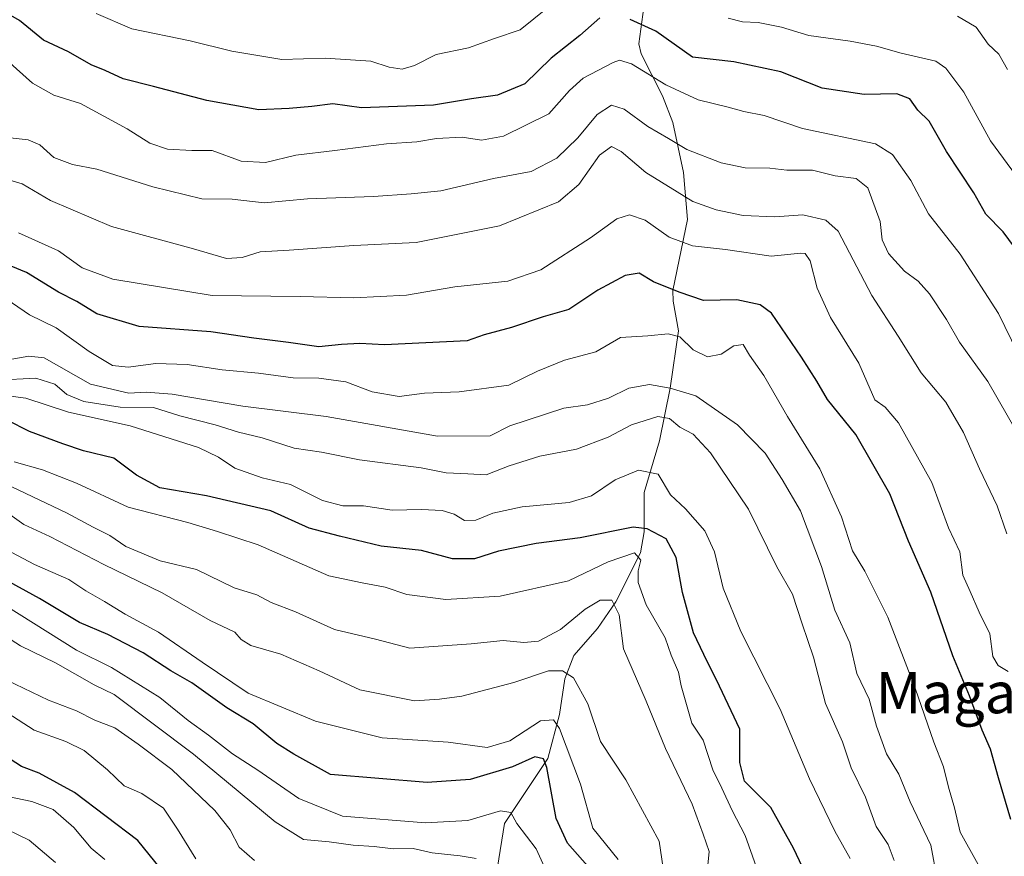
# Model space of a CAD drawing. Units: metres. Extents: x 668510 to 672732, y 4744376 to 4746773.
# Drawn here: x 670800 to 670991, y 4744692 to 4744855 of the extents above; entities that cross this region are included whole.
import ezdxf
from ezdxf.enums import TextEntityAlignment as Align

# ---------------------------------------------------------------- set-up
doc = ezdxf.new("R2010")
doc.units = ezdxf.units.M
doc.header["$MEASUREMENT"] = 0
for name, color, linetype, lineweight in [('Corriente natural lineal', 142, 'Continuous', 13), ('Curva de nivel maestra', 30, 'Continuous', 30), ('Curva de nivel normal', 30, 'Continuous', 0), ('Texto cartográfico', 7, 'Continuous', 0)]:
    doc.layers.add(name, color=color, linetype=linetype, lineweight=lineweight)
doc.styles.add('Style-Arial', font='txt')

msp = doc.modelspace()

# ---------------------------------------------------------------- linework, layer by layer
at = {"layer": 'Corriente natural lineal', "color": 142, "linetype": 'Continuous', "lineweight": 13}
msp.add_polyline3d([(670920.9401, 4744857.3101, 1426.937), (670919.9801, 4744850.1601, 1422.5292), (670920.4501, 4744848.2201, 1421.9976), (670924.5401, 4744840.0901, 1419.2775), (670926.5601, 4744834.9101, 1416.8777), (670928.6401, 4744825.1501, 1412.5955), (670929.4601, 4744816.0701, 1407.6136), (670926.5701, 4744802.2301, 1400.0711), (670926.6401, 4744800.1701, 1399.0193), (670927.7001, 4744794.3901, 1396.2128), (670926.05, 4744783.28, 1389.7205), (670924.0137, 4744773.0542, 1382.9194), (670921, 4744763, 1378.5555), (670921.026, 4744755.3077, 1373.8657), (670920.3071, 4744751.2835, 1371.3954), (670915.4758, 4744741.7278, 1366.3178), (670911.9615, 4744736.5265, 1362.7257), (670907.3328, 4744731.2877, 1360.5276), (670905.5813, 4744726.7596, 1359.5276), (670904.5435, 4744719.868, 1356.3957), (670902.2735, 4744711.3029, 1351.1065), (670893.843, 4744698.643, 1344.375), (670892.5259, 4744690.1568, 1338.2349)], dxfattribs=at)
at = {"layer": 'Curva de nivel maestra', "color": 30, "linetype": 'Continuous', "lineweight": 30, "flags": 128}
for points, elevation in [([(670912.4, 4744855.2301), (670908.53, 4744851.7801), (670902.92, 4744847.4201), (670897.84, 4744842.3801), (670892.48, 4744840.1801), (670887.41, 4744839.4701), (670880.05, 4744838.2801), (670866.05, 4744837.7201), (670860.47, 4744838.5001), (670856.4, 4744837.9801), (670851.98, 4744837.6001), (670846.08, 4744837.3301), (670835.99, 4744839.1801), (670825.65, 4744841.9001), (670819.72, 4744843.3701), (670816.26, 4744845.0101), (670813.48, 4744846.1201), (670809.11, 4744848.6001), (670804.24, 4744850.9201), (670799.56, 4744854.6901), (670793.76, 4744858.0001)], 1425), ([(670996.98, 4744805.2401), (670990.81, 4744813.6301), (670987.44, 4744817.0901), (670985.07, 4744821.2401), (670979.77, 4744829.2301), (670976.39, 4744835.1601), (670974.2, 4744837.3101), (670972.64, 4744839.4701), (670970.1, 4744840.4401), (670963.76, 4744840.3601), (670955.6, 4744841.5801), (670947.6, 4744844.7401), (670938.44, 4744846.6901), (670930.38, 4744847.5701), (670923.27, 4744852.6601), (670918.29, 4744854.9001)], 1425), ([(670992.3, 4744699.4501), (670989.89, 4744707.5301), (670988.34, 4744713.1201), (670986.72, 4744716.7901), (670984.24, 4744723.4601), (670980.98, 4744731.2401), (670976.7, 4744743.5801), (670972.38, 4744753.5001), (670968.79, 4744762.7301), (670962.14, 4744774.2601), (670956.66, 4744781.0601), (670954.56, 4744784.6201), (670951.57, 4744789.3001), (670945.77, 4744797.8301), (670943.55, 4744799.4401), (670939, 4744800.4001), (670932.54, 4744800.3001), (670927.83, 4744801.9001), (670922.8, 4744803.9001), (670920.04, 4744805.6101), (670917.29, 4744805.1901), (670912.03, 4744802.2801), (670906.35, 4744798.5401), (670901.39, 4744797.1201), (670895.21, 4744795.0201), (670889.91, 4744793.6501), (670886.62, 4744792.4401), (670870.51, 4744791.6901), (670865.74, 4744791.9101), (670862.14, 4744791.7701), (670857.74, 4744791.3001), (670851.89, 4744792.1601), (670845.16, 4744792.9701), (670836.8, 4744794.1901), (670822.84, 4744795.2201), (670814.63, 4744797.6801), (670810.7, 4744800.0901), (670807.19, 4744801.9401), (670800.95, 4744805.7101), (670791.92, 4744809.4501)], 1400), ([(670953.46, 4744686.5801), (670950.02, 4744693.8801), (670945.62, 4744701.7801), (670940.54, 4744706.8601), (670939.59, 4744710.4801), (670939.62, 4744716.9601), (670935.66, 4744725.3201), (670932.62, 4744731.5001), (670930.62, 4744735.6901), (670928.45, 4744743.5201), (670927.25, 4744750.3301), (670925.25, 4744753.9901), (670921.59, 4744755.9401), (670918.86, 4744756.2701), (670908.54, 4744754.2001), (670900.02, 4744753.0601), (670892.72, 4744751.5701), (670888.05, 4744750.1201), (670883.72, 4744750.0801), (670877.72, 4744751.7201), (670869.89, 4744752.5701), (670861.76, 4744754.5001), (670855.86, 4744756.0601), (670848.41, 4744759.4301), (670835.91, 4744762.3101), (670826.84, 4744763.9001), (670822.29, 4744766.3601), (670817.93, 4744769.6601), (670812.04, 4744771.1001), (670808, 4744772.4601), (670801.53, 4744774.8601), (670792.75, 4744779.2201)], 1375), ([(670909.98, 4744690.4301), (670906.08, 4744694.8201), (670903.89, 4744699.6301), (670902.08, 4744709.5201), (670901.41, 4744711.2001), (670899.78, 4744711.6001), (670895.42, 4744709.6601), (670887.21, 4744707.2301), (670878.85, 4744706.6501), (670860.05, 4744708.1501), (670852.93, 4744712.1201), (670849.58, 4744714.2001), (670844.97, 4744718.0001), (670839.86, 4744721.1201), (670833.05, 4744725.9901), (670829.02, 4744728.3201), (670823.65, 4744731.8201), (670816.73, 4744735.4101), (670811.25, 4744737.7401), (670803.48, 4744742.4001), (670796.29, 4744746.3501)], 1350), ([(670828.1, 4744688.5501), (670822.6, 4744695.3401), (670810.26, 4744704.6601), (670803.43, 4744708.4101), (670799.96, 4744709.7101), (670796.49, 4744712.0201)], 1325)]:
    msp.add_lwpolyline(points, dxfattribs=dict(at, elevation=elevation))
at = {"layer": 'Curva de nivel normal', "color": 30, "linetype": 'Continuous', "lineweight": 0, "flags": 128}
for points, elevation in [([(670907.86, 4744861.78), (670896.89, 4744852.9), (670891.92, 4744851.25), (670886.88, 4744849.4), (670880.59, 4744848.14), (670876.38, 4744845.97), (670873.98, 4744845.26), (670871.45, 4744845.64), (670867.85, 4744846.82), (670858.99, 4744847.39), (670850.59, 4744847.16), (670840.86, 4744848.78), (670832.73, 4744850.78), (670821.43, 4744853.07), (670814.51, 4744856.09)], 1430), ([(670994.11, 4744823.47), (670988.3, 4744831.36), (670983.16, 4744840.78), (670979.65, 4744845.46), (670977.69, 4744846.84), (670970.98, 4744848.35), (670966.15, 4744849.7), (670961.06, 4744850.7), (670953.02, 4744851.82), (670947.72, 4744853.43), (670943.18, 4744854.32), (670940.09, 4744854.45), (670937.34, 4744855.15)], 1430), ([(670991.64, 4744845.21), (670989.94, 4744848.16), (670987.87, 4744850.12), (670985.54, 4744853.42), (670981.93, 4744855.56)], 1435), ([(670993.64, 4744790.04), (670989.89, 4744797.74), (670982.45, 4744809.32), (670976.29, 4744817.14), (670972.86, 4744823.6), (670969.25, 4744828.65), (670965.98, 4744830.72), (670951.79, 4744833.7), (670944.31, 4744836.27), (670940.4, 4744837.03), (670937.32, 4744837.9), (670931.5, 4744839.3), (670925.2, 4744842.22), (670918.57, 4744846.3), (670916.23, 4744847.03), (670914.95, 4744846.58), (670909.17, 4744843.48), (670906.52, 4744841.12), (670902.5, 4744836.6), (670893.64, 4744832.21), (670889.4, 4744831.47), (670885.64, 4744832.04), (670880.61, 4744831.76), (670876.84, 4744831.12), (670870.91, 4744830.73), (670860.9, 4744829.43), (670853.28, 4744828.57), (670847.4, 4744827.12), (670842.64, 4744827.36), (670837.05, 4744829.44), (670833.06, 4744829.45), (670828.35, 4744829.74), (670824.94, 4744830.85), (670820.54, 4744833.64), (670811.42, 4744838.59), (670806.24, 4744840.2), (670802.13, 4744842.55), (670797.1, 4744847.04)], 1420), ([(670993.59, 4744774.53), (670987.82, 4744784.58), (670982.31, 4744792.21), (670979.75, 4744796.59), (670976.48, 4744801.62), (670974.25, 4744804.08), (670971.61, 4744806.01), (670968.49, 4744809.41), (670967.26, 4744812.11), (670966.86, 4744815.68), (670964.49, 4744822.22), (670962.21, 4744824.01), (670958.14, 4744824.55), (670953.72, 4744825.6), (670948.72, 4744825.62), (670945.41, 4744826.02), (670940.63, 4744826.1), (670936, 4744827.06), (670929.27, 4744829.67), (670925.74, 4744831.8), (670921.71, 4744834.1), (670917.1, 4744837.49), (670914.67, 4744838.28), (670911.86, 4744836.44), (670908.08, 4744831.92), (670904.05, 4744827.96), (670899.01, 4744825.37), (670891.72, 4744823.99), (670881.5, 4744821.62), (670875.72, 4744821.05), (670868.38, 4744820.49), (670855.54, 4744820.09), (670847.11, 4744819.27), (670840.91, 4744819.97), (670835, 4744820.09), (670825.49, 4744822.38), (670814.62, 4744825.84), (670809.87, 4744826.72), (670806.26, 4744828.08), (670803.53, 4744830.54), (670801.26, 4744831.53), (670796.57, 4744832.05)], 1415), ([(670991.52, 4744754.94), (670989.64, 4744760.38), (670986.17, 4744767.58), (670983.1, 4744774.64), (670979.67, 4744780.54), (670974.86, 4744786.26), (670970.39, 4744793.37), (670965.29, 4744801.27), (670958.73, 4744813.8), (670956.35, 4744815.93), (670951.87, 4744816.93), (670946.4, 4744816.59), (670940.24, 4744816.81), (670935, 4744817.95), (670930.44, 4744819.54), (670921.35, 4744825.17), (670916.54, 4744829.27), (670914.63, 4744830.22), (670912.31, 4744828.55), (670908.3, 4744822.84), (670904.33, 4744819.48), (670892.9, 4744814.82), (670876.7, 4744811.54), (670864.57, 4744810.98), (670852.02, 4744810.11), (670846.34, 4744809.74), (670842.89, 4744808.66), (670839.84, 4744808.44), (670833.39, 4744810.35), (670817.45, 4744814.69), (670805.62, 4744819.76), (670800.12, 4744823), (670795.24, 4744824.4)], 1410), ([(670991.78, 4744728.2), (670989.84, 4744729.34), (670988.81, 4744731.12), (670988.22, 4744735.53), (670986.1, 4744739.73), (670984.36, 4744743.77), (670982.96, 4744746.89), (670982.36, 4744751.47), (670980.19, 4744756.13), (670976.91, 4744764.9), (670970.43, 4744776.5), (670967.86, 4744779.59), (670965.84, 4744780.99), (670962.72, 4744788.12), (670957.21, 4744797.02), (670954.62, 4744802.68), (670953.28, 4744808.01), (670952.33, 4744809.46), (670951.44, 4744809.5), (670945.71, 4744808.9), (670936.79, 4744810.19), (670930.38, 4744810.95), (670925.84, 4744812.6), (670921.22, 4744815.88), (670918.18, 4744816.96), (670915.72, 4744816.2), (670910.6, 4744812.46), (670900.93, 4744806.28), (670894.5, 4744804.08), (670884.18, 4744802.96), (670874.81, 4744801.34), (670864.54, 4744800.81), (670854.13, 4744801.07), (670837, 4744801.25), (670817.73, 4744804.46), (670811.75, 4744806.63), (670807.14, 4744809.94), (670799.4, 4744813.46)], 1405), ([(670985.92, 4744690.66), (670982.46, 4744696.95), (670981.32, 4744701.72), (670980.14, 4744705.73), (670979.22, 4744709.68), (670977.3, 4744714.43), (670973.71, 4744724.95), (670968.36, 4744738.78), (670963.88, 4744747.67), (670961.53, 4744751.64), (670959.36, 4744758.28), (670955.14, 4744767.6), (670948.86, 4744777.74), (670944.28, 4744785.72), (670941.48, 4744789.66), (670940.26, 4744791.74), (670938.45, 4744791.5), (670936, 4744789.9), (670933.29, 4744789.33), (670930.56, 4744790.68), (670927.93, 4744793.25), (670925.66, 4744793.85), (670921.72, 4744793.45), (670916.38, 4744793.12), (670911.58, 4744790.33), (670905.49, 4744788.71), (670900.24, 4744786.57), (670894.72, 4744783.87), (670885.05, 4744782.57), (670878.29, 4744782.29), (670873.36, 4744781.64), (670868.13, 4744782.54), (670863, 4744784.48), (670857.79, 4744785.18), (670852.75, 4744785.24), (670846.06, 4744786.16), (670838.97, 4744786.84), (670832.2, 4744787.88), (670826.06, 4744788.04), (670820.73, 4744787.32), (670817.65, 4744787.67), (670813.1, 4744790.38), (670806.72, 4744794.98), (670801.55, 4744797.49), (670794.87, 4744802.06)], 1395), ([(670977.93, 4744687.81), (670976.7, 4744694.44), (670972.7, 4744702.84), (670970.48, 4744708.22), (670968.14, 4744712.21), (670966.14, 4744717.55), (670964.76, 4744722.84), (670962.33, 4744727.81), (670960.98, 4744733.75), (670958.08, 4744740.11), (670955.46, 4744748.59), (670951.38, 4744759.45), (670947.8, 4744765.54), (670944.52, 4744770.61), (670939.13, 4744776.11), (670931.04, 4744781.75), (670926.05, 4744783.28), (670922.05, 4744783.97), (670918.05, 4744783.28), (670914.05, 4744781.32), (670909.97, 4744780.03), (670905.39, 4744779.4), (670894.92, 4744775.92), (670891.1, 4744773.99), (670880.86, 4744773.96), (670859.18, 4744777.76), (670843, 4744779.73), (670829.25, 4744782.12), (670824.21, 4744782.51), (670820.8, 4744782.3), (670813.35, 4744784.05), (670804.39, 4744789.17), (670801.39, 4744789.45), (670796.69, 4744788.63)], 1390), ([(670969.59, 4744691.46), (670968.45, 4744694.56), (670966.07, 4744698.09), (670964.01, 4744703.75), (670961.26, 4744709.48), (670959.54, 4744714.5), (670956.24, 4744721.98), (670953.89, 4744730.96), (670951.69, 4744737.43), (670949.82, 4744743.22), (670946.79, 4744748.53), (670941.31, 4744759.72), (670933.93, 4744770.67), (670930.56, 4744774.3), (670927.94, 4744775.68), (670925.96, 4744777.37), (670923.64, 4744777.78), (670918.52, 4744776.13), (670913.98, 4744773.74), (670907.85, 4744771.38), (670900.75, 4744770.03), (670894.77, 4744768.19), (670890.29, 4744766.43), (670886.7, 4744766.59), (670882.54, 4744766.81), (670877.67, 4744767.8), (670865.7, 4744769.35), (670858.27, 4744770.83), (670852.97, 4744771.6), (670846.75, 4744773.6), (670842.15, 4744774.68), (670837.62, 4744776.13), (670830.76, 4744777.86), (670825.62, 4744779.51), (670819.17, 4744779.6), (670812.1, 4744780.7), (670808.78, 4744782.03), (670806.45, 4744784.05), (670802.74, 4744785.22), (670795.22, 4744784.82)], 1385), ([(670961.08, 4744691.82), (670958.05, 4744697.14), (670953.13, 4744707.33), (670947.42, 4744720.86), (670939.78, 4744735.94), (670936.38, 4744744.36), (670934.69, 4744751.43), (670932.79, 4744755.53), (670929.04, 4744759.78), (670926.14, 4744762.51), (670923.7, 4744766.56), (670919.9, 4744767.35), (670915.34, 4744765.44), (670910.79, 4744762.33), (670906.43, 4744761.03), (670897.26, 4744760.17), (670891.56, 4744758.95), (670888.26, 4744757.58), (670886.05, 4744757.54), (670884.05, 4744758.74), (670881.72, 4744759.46), (670877.72, 4744759.69), (670872.05, 4744759.56), (670866.44, 4744760.42), (670862.46, 4744760.37), (670858.45, 4744761.42), (670852.23, 4744764.54), (670846.73, 4744765.86), (670841.45, 4744767.7), (670838.23, 4744769.86), (670834.4, 4744771.71), (670821.08, 4744775.91), (670809.12, 4744778.58), (670800.82, 4744781.32), (670795.9, 4744781.96)], 1380), ([(670944.5, 4744685.36), (670940.62, 4744696.29), (670938.08, 4744701.17), (670936.1, 4744705.5), (670934.36, 4744709.05), (670932.46, 4744714.84), (670930.3, 4744718.12), (670928.21, 4744725.39), (670927.67, 4744728.08), (670926.25, 4744731.34), (670925.07, 4744734.76), (670921.42, 4744741.12), (670919.85, 4744745.46), (670919.84, 4744747.79), (670920.34, 4744749.82), (670919.14, 4744751.26), (670914.03, 4744749.5), (670906.29, 4744745.8), (670893.04, 4744742.82), (670882.46, 4744742.18), (670874.88, 4744743.19), (670870.63, 4744744.57), (670866.2, 4744745.41), (670859.72, 4744746.8), (670845.98, 4744752.78), (670838.08, 4744755.38), (670832.32, 4744757.14), (670820.73, 4744760.12), (670810.69, 4744764.78), (670804.02, 4744767.36), (670798.56, 4744768.96)], 1370), ([(670933.14, 4744687.98), (670933.64, 4744693.24), (670932.5, 4744696.57), (670930.31, 4744702.38), (670925.16, 4744713.24), (670921.38, 4744722.45), (670916.98, 4744732.63), (670916.16, 4744739.21), (670914.71, 4744742.03), (670912.47, 4744742.08), (670909.54, 4744740.34), (670904.74, 4744736.33), (670900.44, 4744734.12), (670897.6, 4744733.81), (670893.62, 4744734.2), (670887.35, 4744733.55), (670875.43, 4744732.75), (670868.77, 4744734.45), (670860.78, 4744736.37), (670853.23, 4744739.79), (670848.49, 4744741.61), (670845.71, 4744743.11), (670841.32, 4744744.47), (670834, 4744748.01), (670826.91, 4744749.68), (670820.24, 4744752.49), (670817.11, 4744754.62), (670813.91, 4744756.24), (670808.73, 4744759.04), (670798.06, 4744764.1)], 1365), ([(670925.5, 4744684.75), (670923.93, 4744695.21), (670917.43, 4744707.17), (670912.52, 4744714.62), (670910.07, 4744721.92), (670907.29, 4744726.97), (670905.14, 4744728.3), (670902.43, 4744728.3), (670895.7, 4744726.08), (670885.59, 4744723.37), (670881.23, 4744722.83), (670876.35, 4744722.49), (670865.74, 4744724.6), (670857.82, 4744728.31), (670850.38, 4744731.54), (670844.54, 4744733.27), (670842.65, 4744734.38), (670841.46, 4744735.86), (670836.62, 4744738.09), (670827.33, 4744743.5), (670815.98, 4744748.97), (670805.48, 4744754.45), (670800.45, 4744756.79), (670796.31, 4744759.7)], 1360), ([(670915.93, 4744691.67), (670911.01, 4744697.75), (670908.61, 4744706.31), (670904.56, 4744717.12), (670903.4, 4744718.77), (670900.85, 4744718.58), (670894.86, 4744714.74), (670890.51, 4744713.45), (670882.92, 4744714.48), (670870.09, 4744715.33), (670857.1, 4744718.51), (670844.06, 4744724), (670835.1, 4744730), (670826.57, 4744735.86), (670820.14, 4744739.34), (670816.11, 4744741.83), (670812.47, 4744743.84), (670809.14, 4744746.05), (670802.5, 4744748.98), (670797.01, 4744751.92)], 1355), ([(670902.91, 4744687.32), (670899.99, 4744693.73), (670896.24, 4744698.65), (670895.1, 4744700.82), (670893.08, 4744701.09), (670886.7, 4744699.23), (670878.5, 4744698.81), (670862.34, 4744700.07), (670853.88, 4744703.52), (670845.9, 4744708.99), (670841.01, 4744712.2), (670836.34, 4744715.83), (670832.37, 4744718.64), (670826.84, 4744723.13), (670817.46, 4744729), (670810.64, 4744732.37), (670793.85, 4744742.83)], 1345), ([(670888.38, 4744691.86), (670885.22, 4744692.34), (670879.8, 4744692.97), (670876.1, 4744693.79), (670872.2, 4744693.74), (670868.5, 4744694.2), (670864.44, 4744694.42), (670859.79, 4744695.08), (670854.78, 4744695.56), (670849.26, 4744698.95), (670833.38, 4744712.11), (670818, 4744723.72), (670814.12, 4744725.62), (670806.57, 4744729.87), (670799.79, 4744733.19), (670793.36, 4744737.28)], 1340), ([(670833.87, 4744691.79), (670830.3, 4744697.55), (670827.54, 4744701.66), (670823.37, 4744704.45), (670819.94, 4744706), (670816.66, 4744709.06), (670812.13, 4744712.86), (670808.56, 4744714.62), (670802.42, 4744716.82), (670788.82, 4744725.55)], 1330), ([(670845.28, 4744691.47), (670842.28, 4744694.04), (670840.53, 4744697.44), (670837.52, 4744701.19), (670829.21, 4744709.12), (670822.67, 4744714.06), (670818.09, 4744717.27), (670814.2, 4744718.76), (670810.65, 4744720.54), (670805.21, 4744722.62), (670797.09, 4744726.53)], 1335), ([(670816.15, 4744691.63), (670813.53, 4744693.86), (670810.14, 4744697.87), (670806.12, 4744701.4), (670801.98, 4744702.9), (670797.31, 4744703.92)], 1320), ([(670806.57, 4744691.04), (670801.43, 4744695.39), (670794.73, 4744698.68)], 1315)]:
    msp.add_lwpolyline(points, dxfattribs=dict(at, elevation=elevation))

# ---------------------------------------------------------------- texts
at = {"layer": 'Texto cartográfico', "color": 7, "linetype": 'Continuous', "lineweight": 0, "style": 'Style-Arial'}
msp.add_text('Magardolatze', height=8, dxfattribs=at).set_placement((671000.7867, 4744724.0702), align=Align.MIDDLE_CENTER)

doc.saveas('drawing.dxf')
